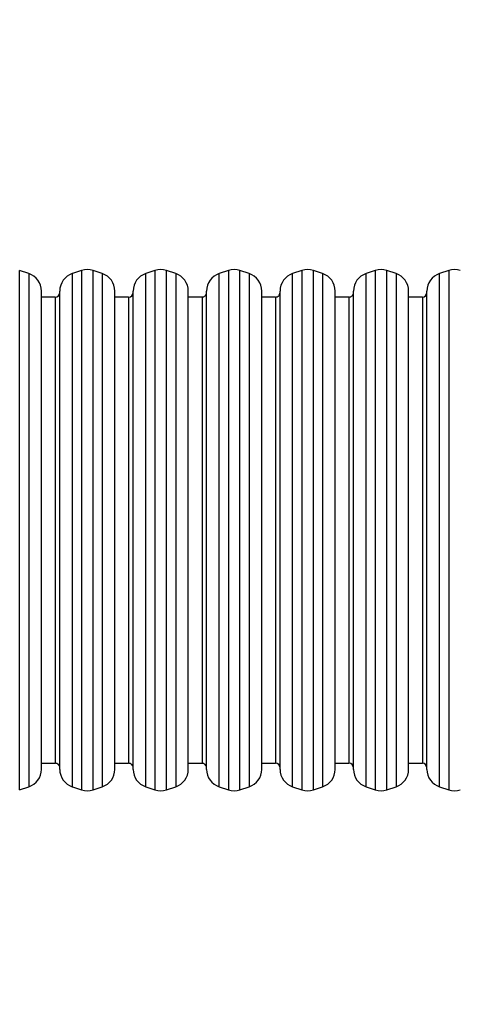
# Model space of a CAD drawing. Units: millimetres. Extents: x -4088 to -1533, y -1429 to -23.
# Drawn here: x -3021 to -2973, y -742 to -635 of the extents above; entities that cross this region are included whole.
import ezdxf

# ---------------------------------------------------------------- set-up
doc = ezdxf.new("R2010")
doc.units = ezdxf.units.MM
doc.header["$LTSCALE"] = 20
doc.header["$PDSIZE"] = -1
doc.layers.add('VP-DIM', color=7, linetype='Continuous')
doc.layers.add('VP-EQ', color=7, linetype='Continuous', true_color=0x8a3492)
doc.dimstyles.get("Standard").update_dxf_attribs({"dimtxt": 14, "dimasz": 20, "dimexe": 20, "dimexo": 50, "dimgap": 20, "dimtad": 0, "dimdec": 0, "dimzin": 0, "dimdsep": 46, "dimtxsty": 'Standard', "dimcen": -0.09, "dimadec": 0, "dimazin": 0, "dimtfac": 1, "dimtdec": 4, "dimtofl": 0, "dimtmove": 0, "dimatfit": 3, "dimfxl": 70, "dimfxlon": 1, "dimtolj": 1, "dimtzin": 0, "dimarcsym": 0})

# ---------------------------------------------------------------- blocks, each defined once
blk = doc.blocks.new('*D21')
at = {"layer": 'Defpoints', "color": 0}
for p in [(-1883.06, -43.19), (-3745.15, -801.42), (-1883.06, -839.17)]:
    blk.add_point(p, dxfattribs=at)
at = {"layer": 'VP-DIM', "color": 0, "lineweight": -2}
for p, q in [((-3745.15, -113.19), (-3745.15, -23.19)), ((-1883.06, -113.19), (-1883.06, -23.19)), ((-3725.15, -43.19), (-2857.44, -43.19)), ((-1903.06, -43.19), (-2770.77, -43.19))]:
    blk.add_line(p, q, dxfattribs=at)
at = {"layer": 'VP-DIM', "color": 0}
for points in [[(-3725.15, -39.86), (-3725.15, -46.52), (-3745.15, -43.19)], [(-1903.06, -46.52), (-1903.06, -39.86), (-1883.06, -43.19)]]:
    blk.add_solid(points, dxfattribs=at)
at = {"layer": 'VP-DIM', "color": 0, "insert": (-2814.1, -43.19), "char_height": 14, "attachment_point": 5}
blk.add_mtext('\\A1;1862', dxfattribs=at)
blk = doc.blocks.new('*D22')
at = {"layer": 'Defpoints', "color": 0}
for p in [(-2033.06, -143.87), (-3545.16, -800.67), (-2033.06, -838.42)]:
    blk.add_point(p, dxfattribs=at)
at = {"layer": 'VP-DIM', "color": 0, "lineweight": -2}
for p, q in [((-3545.16, -213.87), (-3545.16, -123.87)), ((-2033.06, -213.87), (-2033.06, -123.87)), ((-3525.16, -143.87), (-2830.11, -143.87)), ((-2053.06, -143.87), (-2748.11, -143.87))]:
    blk.add_line(p, q, dxfattribs=at)
at = {"layer": 'VP-DIM', "color": 0}
for points in [[(-3525.16, -140.54), (-3525.16, -147.2), (-3545.16, -143.87)], [(-2053.06, -147.2), (-2053.06, -140.54), (-2033.06, -143.87)]]:
    blk.add_solid(points, dxfattribs=at)
at = {"layer": 'VP-DIM', "color": 0, "insert": (-2789.11, -143.87), "char_height": 14, "attachment_point": 5}
blk.add_mtext('\\A1;1512', dxfattribs=at)
blk = doc.blocks.new('1418x2')
at = {"layer": 'VP-EQ', "color": 0, "linetype": 'Continuous', "lineweight": 25}
for p, q in [((-1266.83, -2157.99), (-1267.83, -2157.66)), ((-1267.83, -2214.24), (-1267.83, -2157.66)), ((-1266.83, -2157.99), (-1266.83, -2213.9)), ((-1261.09, -2157.66), (-1262.09, -2157.99)), ((-1262.09, -2213.9), (-1262.09, -2157.99)), ((-1261.09, -2157.66), (-1261.09, -2214.24)), ((-1258.83, -2157.99), (-1259.83, -2157.66)), ((-1259.83, -2214.24), (-1259.83, -2157.66)), ((-1258.83, -2157.99), (-1258.83, -2213.9)), ((-1253.09, -2157.66), (-1254.09, -2157.99)), ((-1254.09, -2213.9), (-1254.09, -2157.99)), ((-1253.09, -2157.66), (-1253.09, -2214.24)), ((-1250.83, -2157.99), (-1251.83, -2157.66)), ((-1251.83, -2214.24), (-1251.83, -2157.66)), ((-1250.83, -2157.99), (-1250.83, -2213.9)), ((-1245.09, -2157.66), (-1246.09, -2157.99)), ((-1246.09, -2213.9), (-1246.09, -2157.99)), ((-1245.09, -2157.66), (-1245.09, -2214.24)), ((-1242.83, -2157.99), (-1243.83, -2157.66)), ((-1243.83, -2214.24), (-1243.83, -2157.66)), ((-1242.83, -2157.99), (-1242.83, -2213.9)), ((-1237.09, -2157.66), (-1238.09, -2157.99)), ((-1238.09, -2213.9), (-1238.09, -2157.99)), ((-1237.09, -2157.66), (-1237.09, -2214.24)), ((-1234.83, -2157.99), (-1235.83, -2157.66)), ((-1235.83, -2214.24), (-1235.83, -2157.66)), ((-1234.83, -2157.99), (-1234.83, -2213.9)), ((-1229.09, -2157.66), (-1230.09, -2157.99)), ((-1230.09, -2213.9), (-1230.09, -2157.99)), ((-1229.09, -2157.66), (-1229.09, -2214.24)), ((-1226.83, -2157.99), (-1227.83, -2157.66)), ((-1227.83, -2214.24), (-1227.83, -2157.66)), ((-1226.83, -2157.99), (-1226.83, -2213.9)), ((-1221.09, -2157.66), (-1222.09, -2157.99)), ((-1222.09, -2213.9), (-1222.09, -2157.99)), ((-1221.09, -2157.66), (-1221.09, -2214.24)), ((-1265.46, -2212.01), (-1265.46, -2159.89)), ((-1263.96, -2160.55), (-1265.46, -2160.55)), ((-1263.96, -2160.55), (-1263.96, -2211.35)), ((-1263.46, -2212.01), (-1263.46, -2159.89)), ((-1257.46, -2212.01), (-1257.46, -2159.89)), ((-1255.96, -2160.55), (-1257.46, -2160.55)), ((-1255.96, -2160.55), (-1255.96, -2211.35)), ((-1255.46, -2212.01), (-1255.46, -2159.89)), ((-1249.46, -2212.01), (-1249.46, -2159.89)), ((-1247.96, -2160.55), (-1249.46, -2160.55)), ((-1247.96, -2160.55), (-1247.96, -2211.35)), ((-1247.46, -2212.01), (-1247.46, -2159.89)), ((-1241.46, -2212.01), (-1241.46, -2159.89)), ((-1239.96, -2160.55), (-1241.46, -2160.55)), ((-1239.96, -2160.55), (-1239.96, -2211.35)), ((-1239.46, -2212.01), (-1239.46, -2159.89)), ((-1233.46, -2212.01), (-1233.46, -2159.89)), ((-1231.96, -2160.55), (-1233.46, -2160.55)), ((-1231.96, -2160.55), (-1231.96, -2211.35)), ((-1231.46, -2212.01), (-1231.46, -2159.89)), ((-1225.46, -2212.01), (-1225.46, -2159.89)), ((-1223.96, -2160.55), (-1225.46, -2160.55)), ((-1223.96, -2160.55), (-1223.96, -2211.35)), ((-1223.46, -2212.01), (-1223.46, -2159.89)), ((-1265.46, -2211.35), (-1263.96, -2211.35)), ((-1257.46, -2211.35), (-1255.96, -2211.35)), ((-1249.46, -2211.35), (-1247.96, -2211.35)), ((-1241.46, -2211.35), (-1239.96, -2211.35)), ((-1233.46, -2211.35), (-1231.96, -2211.35)), ((-1225.46, -2211.35), (-1223.96, -2211.35)), ((-1267.83, -2214.24), (-1266.83, -2213.9)), ((-1262.09, -2213.9), (-1261.09, -2214.24)), ((-1259.83, -2214.24), (-1258.83, -2213.9)), ((-1254.09, -2213.9), (-1253.09, -2214.24)), ((-1251.83, -2214.24), (-1250.83, -2213.9)), ((-1246.09, -2213.9), (-1245.09, -2214.24)), ((-1243.83, -2214.24), (-1242.83, -2213.9)), ((-1238.09, -2213.9), (-1237.09, -2214.24)), ((-1235.83, -2214.24), (-1234.83, -2213.9)), ((-1230.09, -2213.9), (-1229.09, -2214.24)), ((-1227.83, -2214.24), (-1226.83, -2213.9)), ((-1222.09, -2213.9), (-1221.09, -2214.24))]:
    blk.add_line(p, q, dxfattribs=at)
for centre, radius, start, end in [((-1267.46, -2159.89), 2, 360, 71.5651), ((-1261.46, -2159.89), 2, 108.4349, 180), ((-1260.46, -2159.56), 2, 71.5651, 108.4349), ((-1259.46, -2159.89), 2, 360, 71.5651), ((-1253.46, -2159.89), 2, 108.4349, 180), ((-1252.46, -2159.56), 2, 71.5651, 108.4349), ((-1251.46, -2159.89), 2, 360, 71.5651), ((-1245.46, -2159.89), 2, 108.4349, 180), ((-1244.46, -2159.56), 2, 71.5651, 108.4349), ((-1243.46, -2159.89), 2, 360, 71.5651), ((-1237.46, -2159.89), 2, 108.4349, 180), ((-1236.46, -2159.56), 2, 71.5651, 108.4349), ((-1235.46, -2159.89), 2, 360, 71.5651), ((-1229.46, -2159.89), 2, 108.4349, 180), ((-1228.46, -2159.56), 2, 71.5651, 108.4349), ((-1227.46, -2159.89), 2, 360, 71.5651), ((-1221.46, -2159.89), 2, 108.4349, 180), ((-1220.46, -2159.56), 2, 71.5651, 108.4349), ((-1263.96, -2160.05), 0.5, 270.0014, 359.9986), ((-1255.96, -2160.05), 0.5, 270.0014, 359.9986), ((-1247.96, -2160.05), 0.5, 269.9979, 0.0021), ((-1239.96, -2160.05), 0.5, 270.001, 0.0044), ((-1231.96, -2160.05), 0.5, 270.001, 0.0044), ((-1223.96, -2160.05), 0.5, 270.0077, 359.9923), ((-1267.46, -2212.01), 2, 288.4349, 0), ((-1263.96, -2211.85), 0.5, 0.0005, 90.0008), ((-1261.46, -2212.01), 2, 180, 251.5651), ((-1259.46, -2212.01), 2, 288.4349, 0), ((-1255.96, -2211.85), 0.5, 0.0005, 90.0008), ((-1253.46, -2212.01), 2, 180, 251.5651), ((-1251.46, -2212.01), 2, 288.4349, 0), ((-1247.96, -2211.85), 0.5, 359.9983, 90.003), ((-1245.46, -2212.01), 2, 180, 251.5651), ((-1243.46, -2212.01), 2, 288.4349, 0), ((-1239.96, -2211.85), 0.5, 359.9983, 89.9976), ((-1237.46, -2212.01), 2, 180, 251.5651), ((-1235.46, -2212.01), 2, 288.4349, 0), ((-1231.96, -2211.85), 0.5, 359.9983, 89.9976), ((-1229.46, -2212.01), 2, 180, 251.5651), ((-1227.46, -2212.01), 2, 288.4349, 0), ((-1223.96, -2211.85), 0.5, 0.0057, 89.9957), ((-1221.46, -2212.01), 2, 180, 251.5651), ((-1260.46, -2212.34), 2, 251.5651, 288.4349), ((-1252.46, -2212.34), 2, 251.5651, 288.4349), ((-1244.46, -2212.34), 2, 251.5651, 288.4349), ((-1236.46, -2212.34), 2, 251.5651, 288.4349), ((-1228.46, -2212.34), 2, 251.5651, 288.4349), ((-1220.46, -2212.34), 2, 251.5651, 288.4349)]:
    blk.add_arc(centre, radius, start, end, dxfattribs=at)
blk = doc.blocks.new('wd1418x2 2d')
at = {"layer": 'VP-EQ', "color": 0}
blk.add_blockref('1418x2', (-1753.21, 1495.53), dxfattribs=at)

msp = doc.modelspace()

# ---------------------------------------------------------------- block references
at = {"layer": 'VP-EQ', "color": 0}
msp.add_blockref('wd1418x2 2d', (0, 0), dxfattribs=at)

# ---------------------------------------------------------------- dimensions: what is measured, and where the dimension line sits
at = {"layer": 'VP-DIM', "color": 0}
for base, p1, p2, picture, middle in [((-1883.06, -43.19), (-3745.15, -801.42), (-1883.06, -839.17), '*D21', (-2814.1, -43.19)), ((-2033.06, -143.87), (-3545.16, -800.67), (-2033.06, -838.42), '*D22', (-2789.11, -143.87))]:
    dim = msp.add_linear_dim(base=base, p1=p1, p2=p2, dimstyle='Standard', dxfattribs=at)
    dim.commit()
    dim.dimension.update_dxf_attribs({"geometry": picture, "text_midpoint": middle})

doc.saveas('drawing.dxf')
